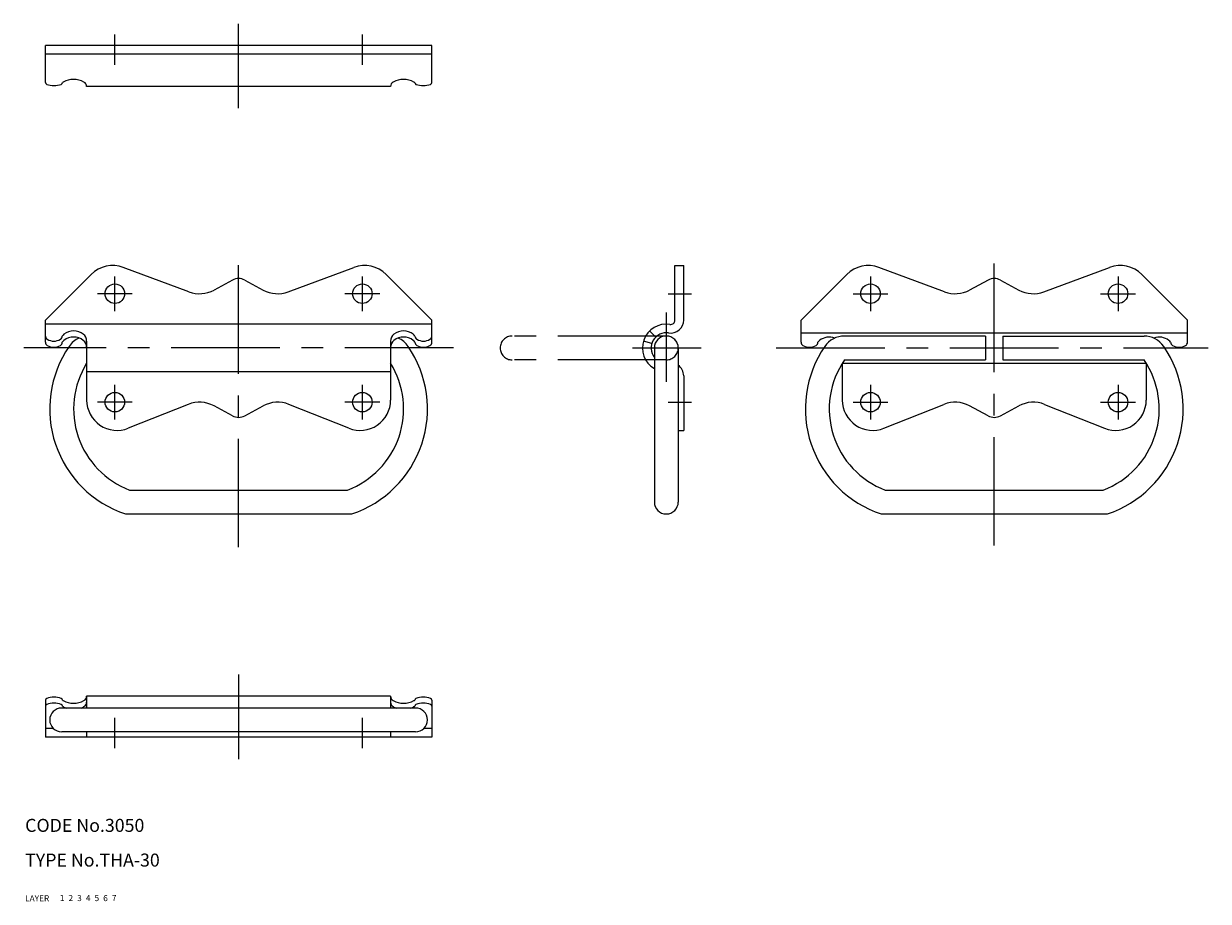
# Model space of a CAD drawing. Extents: x 10 to 282, y 10 to 212.
import ezdxf

# ---------------------------------------------------------------- set-up
doc = ezdxf.new("R2010")
doc.units = 0
doc.header["$LTSCALE"] = 20
doc.header["$MEASUREMENT"] = 0
for name, pattern in [('CENTER', [2, 1.25, -0.25, 0.25, -0.25]), ('DASHED', [0.75, 0.5, -0.25]), ('PHANTOM', [2.5, 1.25, -0.25, 0.25, -0.25, 0.25, -0.25])]:
    doc.linetypes.add(name, pattern=pattern)
for name, color, linetype in [('1', 7, 'CONTINUOUS'), ('2', 4, 'CONTINUOUS'), ('3', 2, 'DASHED'), ('4', 1, 'CENTER'), ('5', 6, 'PHANTOM'), ('6', 5, 'CONTINUOUS'), ('7', 3, 'CONTINUOUS')]:
    doc.layers.add(name, color=color, linetype=linetype)

msp = doc.modelspace()

# ---------------------------------------------------------------- linework, layer by layer
at = {"layer": '1', "linetype": 'Continuous'}
for p, q in [((103.664852, 207.230476), (14.665352, 207.230476)), ((14.665352, 198.670476), (14.665352, 207.230476)), ((103.664852, 205.230476), (14.665352, 205.230476)), ((103.664852, 198.670476), (103.664852, 207.230476)), ((94.164852, 197.730476), (24.165352, 197.730476)), ((47.725352, 150.450476), (32.604352, 156.072476)), ((70.604352, 150.450476), (85.725352, 156.072476)), ((159.666328, 143.934476), (159.666328, 156.511476)), ((159.666328, 156.511476), (161.666328, 156.511476)), ((161.666328, 143.934476), (161.666328, 156.511476)), ((221.761036, 150.450476), (206.640036, 156.073476)), ((244.640036, 150.450476), (259.761036, 156.073476)), ((25.215352, 154.461476), (14.665352, 143.911476)), ((57.737352, 153.150476), (53.496352, 150.855476)), ((60.592352, 153.150476), (64.833352, 150.855476)), ((103.664852, 143.911476), (93.114652, 154.461476)), ((188.700536, 143.911476), (199.250736, 154.461476)), ((231.773036, 153.150476), (227.532036, 150.855476)), ((234.628036, 153.150476), (238.869036, 150.855476)), ((267.150036, 154.461476), (277.700036, 143.911476)), ((14.665352, 138.833476), (14.665352, 143.911476)), ((103.664852, 143.011476), (14.665352, 143.011476)), ((103.664852, 138.833476), (103.664852, 143.911476)), ((188.700536, 138.833476), (188.700536, 143.911476)), ((277.700036, 138.833476), (277.700036, 143.911476)), ((188.700536, 141.011476), (277.700036, 141.011476)), ((231.200036, 140.261476), (198.700536, 140.261476)), ((231.200036, 140.261476), (231.200036, 134.761476)), ((235.200036, 140.261476), (267.700036, 140.261476)), ((235.200036, 140.261476), (235.200036, 134.761476)), ((24.165352, 139.083476), (24.165352, 125.511476)), ((94.164852, 139.083476), (94.164852, 125.511476)), ((154.312328, 138.511476), (152.395328, 139.083476)), ((154.916328, 137.511476), (154.916328, 102.011476)), ((160.416328, 137.511476), (160.416328, 102.011476)), ((198.200536, 133.994476), (198.200536, 125.511476)), ((198.211036, 134.011476), (268.190036, 134.011476)), ((198.700536, 134.761476), (231.200036, 134.761476)), ((235.200036, 134.761476), (267.700036, 134.761476)), ((268.200036, 133.994476), (268.200036, 125.511476)), ((94.164852, 132.011476), (24.165352, 132.011476)), ((161.666328, 131.088476), (161.666328, 118.511476)), ((47.574352, 124.514476), (33.756352, 119.009476)), ((57.737352, 121.873476), (53.496352, 124.168476)), ((60.592352, 121.873476), (64.833352, 124.168476)), ((84.573852, 119.009476), (70.756352, 124.514476)), ((207.791536, 119.009476), (221.609036, 124.514476)), ((231.773036, 121.873476), (227.532036, 124.168476)), ((234.628036, 121.873476), (238.869036, 124.168476)), ((244.791036, 124.514476), (258.609036, 119.009476)), ((160.416328, 118.511476), (161.666328, 118.511476)), ((34.065352, 104.761476), (84.264852, 104.761476)), ((208.100536, 104.761476), (258.300036, 104.761476)), ((33.119352, 99.261476), (85.210852, 99.261476)), ((207.154536, 99.261476), (259.246036, 99.261476)), ((14.665352, 56.352476), (14.665352, 47.792476)), ((94.164852, 57.292476), (24.165352, 57.292476)), ((24.165352, 57.292476), (24.165352, 54.542476)), ((94.164852, 57.292476), (94.164852, 54.542476)), ((103.664852, 56.352476), (103.664852, 47.792476)), ((99.914852, 54.542476), (18.415352, 54.542476)), ((16.527893, 49.792476), (14.665352, 49.792476)), ((103.664852, 49.792476), (101.80231, 49.792476)), ((103.664852, 47.792476), (14.665352, 47.792476)), ((99.914852, 49.042476), (18.415352, 49.042476)), ((24.165352, 49.042476), (24.165352, 47.792476)), ((94.164852, 49.042476), (94.164852, 47.792476))]:
    msp.add_line(p, q, dxfattribs=at)
for centre in [(30.665352, 150.011476), (87.664852, 150.011476), (204.700536, 150.011476), (261.700036, 150.011476), (30.665352, 125.011476), (87.664852, 125.011476), (204.700536, 125.011476), (261.700036, 125.011476)]:
    msp.add_circle(centre, 2.25, dxfattribs=at)
for centre, radius, start, end in [((21.165352, 194.431476), 4.95065, 61.177, 118.823), ((97.164852, 194.431476), 4.95065, 61.177, 118.823), ((15.108352, 198.670476), 0.443758, 180, 250.18), ((16.637352, 202.911476), 4.95122, 250.18, 289.8199), ((18.165352, 198.670476), 0.443758, 289.8199, 357.9629), ((19.349352, 197.730476), 1.1842, 118.823, 128.677), ((22.980352, 197.730476), 1.1842, 0, 61.177), ((95.349052, 197.730476), 1.1842, 118.823, 180), ((98.980652, 197.730476), 1.1842, 51.323, 61.177), ((100.164452, 198.670476), 0.443758, 182.037, 250.18), ((101.692752, 202.911476), 4.95122, 250.18, 289.8199), ((103.221152, 198.670476), 0.443758, 289.8199, 0), ((30.165352, 149.511476), 7, 69.604, 135), ((88.164852, 149.511476), 7, 45, 110.396), ((204.200536, 149.512476), 7, 69.604, 135), ((262.200036, 149.512476), 7, 45, 110.3963), ((59.165352, 150.511476), 3, 61.58, 118.42), ((233.200036, 150.512476), 3, 61.58, 118.4198), ((50.165352, 157.011476), 7, 249.604, 298.4198), ((68.165352, 157.011476), 7, 241.58, 290.3963), ((224.200036, 157.012476), 7, 249.604, 298.42), ((242.200036, 157.012476), 7, 241.58, 290.396), ((157.666328, 137.511476), 5.5, 81.15, 240), ((158.666328, 143.934476), 3, 261.15011, 0), ((158.666328, 143.934476), 1, 261.15011, 0), ((15.547352, 140.261476), 0.882524, 180, 238.721), ((16.605352, 142.002476), 2.91937, 238.721, 301.2785), ((17.662352, 140.261476), 0.882524, 301.2785, 0), ((20.182352, 139.083476), 2.01724, 128.157, 144.25), ((20.182352, 137.654476), 2.01724, 128.157, 144.25), ((21.165352, 137.832476), 3.60792, 51.843, 128.157), ((21.165352, 136.403476), 3.60792, 51.843, 128.157), ((24.665352, 134.761476), 5.5, 114.039, 145.588), ((22.147352, 139.083476), 2.01724, 0, 51.843), ((22.147352, 137.654476), 2.01724, 0, 51.843), ((96.182152, 139.083476), 2.01724, 128.157, 180), ((96.182152, 137.654476), 2.01724, 128.157, 180), ((97.164852, 137.832476), 3.60792, 51.843, 128.157), ((97.164852, 136.403476), 3.60792, 51.843, 128.157), ((93.664852, 134.761476), 5.5, 34.412, 65.961), ((98.147652, 139.083476), 2.01724, 35.75, 51.843), ((98.147652, 137.654476), 2.01724, 35.75, 51.843), ((100.667352, 140.261476), 0.882524, 180, 238.721), ((101.724852, 142.002476), 2.91937, 238.721, 301.2785), ((102.782352, 140.261476), 0.882524, 301.2785, 0), ((157.666328, 137.511476), 3.5, 81.15, 218.213211), ((157.666328, 137.511476), 2.75, 0, 180), ((194.217736, 137.654476), 2.01724, 128.1572, 144.2501), ((195.200536, 136.404476), 3.60792, 69.567, 128.1572), ((198.700536, 134.761476), 5.5, 90.000003, 145.5885), ((267.700036, 134.761476), 5.5, 34.411, 90.000003), ((271.200036, 136.404476), 3.60792, 51.843, 110.4327), ((272.183036, 137.654476), 2.01724, 35.75, 51.843), ((15.547352, 138.833476), 0.882524, 180, 238.721), ((16.605352, 140.574476), 2.91937, 238.721, 301.2785), ((41.165352, 123.459476), 25.5, 145.588, 251.607), ((17.662352, 138.833476), 0.882524, 301.2785, 0), ((77.165352, 123.459476), 25.5, 288.3928, 34.412), ((100.667352, 138.833476), 0.882524, 180, 238.721), ((101.724852, 140.574476), 2.91937, 238.721, 301.2785), ((102.782352, 138.833476), 0.882524, 301.2785, 0), ((189.583036, 138.833476), 0.882524, 180, 238.722), ((190.640536, 140.574476), 2.91937, 238.722, 301.278), ((215.200036, 123.459476), 25.5, 145.5885, 251.607), ((191.698036, 138.833476), 0.882524, 301.278, 0), ((251.200036, 123.459476), 25.5, 288.393, 34.411), ((274.703036, 138.833476), 0.882524, 180, 238.722), ((275.760036, 140.574476), 2.91937, 238.722, 301.278), ((276.818036, 138.833476), 0.882524, 301.278, 0), ((41.165352, 123.459476), 20, 148.212, 249.207), ((77.165352, 123.459476), 20, 290.7933, 31.788), ((215.200036, 123.459476), 20, 145.5885, 249.207), ((251.200036, 123.459476), 20, 290.793, 34.411), ((158.666328, 131.088476), 3, 0, 54.314665), ((31.165352, 125.511476), 7, 180, 291.7243), ((87.164852, 125.511476), 7, 248.276, 0), ((205.200536, 125.511476), 7, 180, 291.724), ((261.200036, 125.511476), 7, 248.276, 0), ((50.165352, 118.011476), 7, 61.58, 111.724), ((68.165352, 118.011476), 7, 68.276, 118.42), ((224.200036, 118.011476), 7, 61.58, 111.7243), ((242.200036, 118.011476), 7, 68.276, 118.4198), ((59.165352, 124.511476), 3, 241.58, 298.4198), ((233.200036, 124.511476), 3, 241.58, 298.42), ((157.666328, 102.011476), 2.75, 180, 0), ((15.108352, 56.352476), 0.443758, 109.82, 180), ((15.108352, 54.953476), 0.443758, 109.82, 180), ((16.637352, 52.112476), 4.95122, 70.18, 109.82), ((16.637352, 50.712476), 4.95122, 70.18, 109.82), ((18.165352, 56.352476), 0.443758, 2.0371, 70.18), ((18.165352, 54.953476), 0.443758, 2.0371, 70.18), ((19.349352, 57.292476), 1.1842, 231.323, 241.177), ((19.349352, 55.893476), 1.1842, 231.323, 241.177), ((21.165352, 60.592476), 4.95065, 241.177, 298.8225), ((21.165352, 59.192476), 4.95065, 241.177, 249.929422), ((21.165352, 59.192476), 4.95065, 290.070578, 298.8225), ((22.980352, 57.292476), 1.1842, 298.8225, 0), ((22.980352, 55.893476), 1.1842, 298.8225, 0), ((95.349052, 57.292476), 1.1842, 180, 241.177), ((95.349052, 55.893476), 1.1842, 180, 241.177), ((97.164852, 60.592476), 4.95065, 241.177, 298.8225), ((97.164852, 59.192476), 4.95065, 241.177, 249.929422), ((97.164852, 59.192476), 4.95065, 290.070578, 298.8225), ((98.980652, 57.292476), 1.1842, 298.8225, 308.677), ((98.980652, 55.893476), 1.1842, 298.8225, 308.677), ((100.164452, 56.352476), 0.443758, 109.82, 177.963), ((100.164452, 54.953476), 0.443758, 109.82, 177.963), ((101.692752, 52.112476), 4.95122, 70.18, 109.82), ((101.692752, 50.712476), 4.95122, 70.18, 109.82), ((103.221152, 56.352476), 0.443758, 0, 70.18), ((103.221152, 54.953476), 0.443758, 0, 70.18), ((18.415352, 51.792476), 2.75, 90, 270), ((99.914852, 51.792476), 2.75, 270, 90)]:
    msp.add_arc(centre, radius, start, end, dxfattribs=at)
at = {"layer": '3', "linetype": 'DASHED'}
msp.add_line((155.217328, 140.011476), (153.817328, 141.440476), dxfattribs=at)
at = {"layer": '4', "linetype": 'CENTER'}
for p, q in [((59.165352, 192.730476), (59.165352, 212.230476)), ((30.665352, 202.730476), (30.665352, 209.730476)), ((87.664852, 202.730476), (87.664852, 209.730476)), ((233.200036, 91.954295), (233.200036, 161.155476)), ((59.165352, 91.580017), (59.165352, 158.511476)), ((30.665352, 146.011476), (30.665352, 154.011476)), ((87.664852, 146.011476), (87.664852, 154.011476)), ((204.700536, 154.011476), (204.700536, 146.011476)), ((261.700036, 154.011476), (261.700036, 146.011476)), ((34.665352, 150.011476), (26.665352, 150.011476)), ((91.664852, 150.011476), (83.664852, 150.011476)), ((158.058956, 150.011476), (163.498839, 150.011476)), ((200.700536, 150.011476), (208.700536, 150.011476)), ((257.700036, 150.011476), (265.700036, 150.011476)), ((157.666328, 145.667933), (157.666328, 129.667131)), ((108.664852, 137.511476), (9.665352, 137.511476)), ((149.899131, 137.511476), (165.705584, 137.511476)), ((182.959036, 137.511476), (282.496036, 137.511476)), ((30.665352, 121.011476), (30.665352, 129.011476)), ((87.664852, 121.011476), (87.664852, 129.011476)), ((204.700536, 129.011476), (204.700536, 121.011476)), ((261.700036, 129.011476), (261.700036, 121.011476)), ((34.665352, 125.011476), (26.665352, 125.011476)), ((91.664852, 125.011476), (83.664852, 125.011476)), ((158.058956, 125.011476), (163.498839, 125.011476)), ((200.700536, 125.011476), (208.700536, 125.011476)), ((257.700036, 125.011476), (265.700036, 125.011476)), ((59.165352, 62.292476), (59.165352, 42.792476)), ((30.665352, 45.292476), (30.665352, 52.292476)), ((87.664852, 45.292476), (87.664852, 52.292476))]:
    msp.add_line(p, q, dxfattribs=at)
at = {"layer": '5', "linetype": 'PHANTOM'}
for p, q in [((157.666328, 140.261476), (122.166328, 140.261476)), ((157.666328, 134.761476), (122.166328, 134.761476))]:
    msp.add_line(p, q, dxfattribs=at)
for centre, start, end in [((122.166328, 137.511476), 90, 270), ((157.666328, 137.511476), 270, 90)]:
    msp.add_arc(centre, 2.75, start, end, dxfattribs=at)

# ---------------------------------------------------------------- texts
at = {"layer": '1', "linetype": 'Continuous'}
for s, p in [('LAYER', (10, 10)), ('1', (17.979511, 10.048737))]:
    msp.add_text(s, height=1.4, dxfattribs=at).set_placement(p)
at = {"layer": '2', "linetype": 'Continuous'}
msp.add_text('2', height=1.4, dxfattribs=at).set_placement((19.979511, 10.048737))
at = {"layer": '3', "linetype": 'DASHED'}
msp.add_text('3', height=1.4, dxfattribs=at).set_placement((21.979511, 10.048737))
at = {"layer": '4', "linetype": 'CENTER'}
msp.add_text('4', height=1.4, dxfattribs=at).set_placement((23.979511, 10.048737))
at = {"layer": '5', "linetype": 'PHANTOM'}
msp.add_text('5', height=1.4, dxfattribs=at).set_placement((25.979511, 10.048737))
at = {"layer": '6', "linetype": 'Continuous'}
msp.add_text('6', height=1.4, dxfattribs=at).set_placement((27.979511, 10.048737))
at = {"layer": '7', "linetype": 'Continuous'}
for s, height, p in [('CODE No.3050', 3, (10, 26)), ('TYPE No.THA-30', 3, (10, 18)), ('7', 1.4, (29.979511, 10.048737))]:
    msp.add_text(s, height=height, dxfattribs=at).set_placement(p)

doc.saveas('drawing.dxf')
